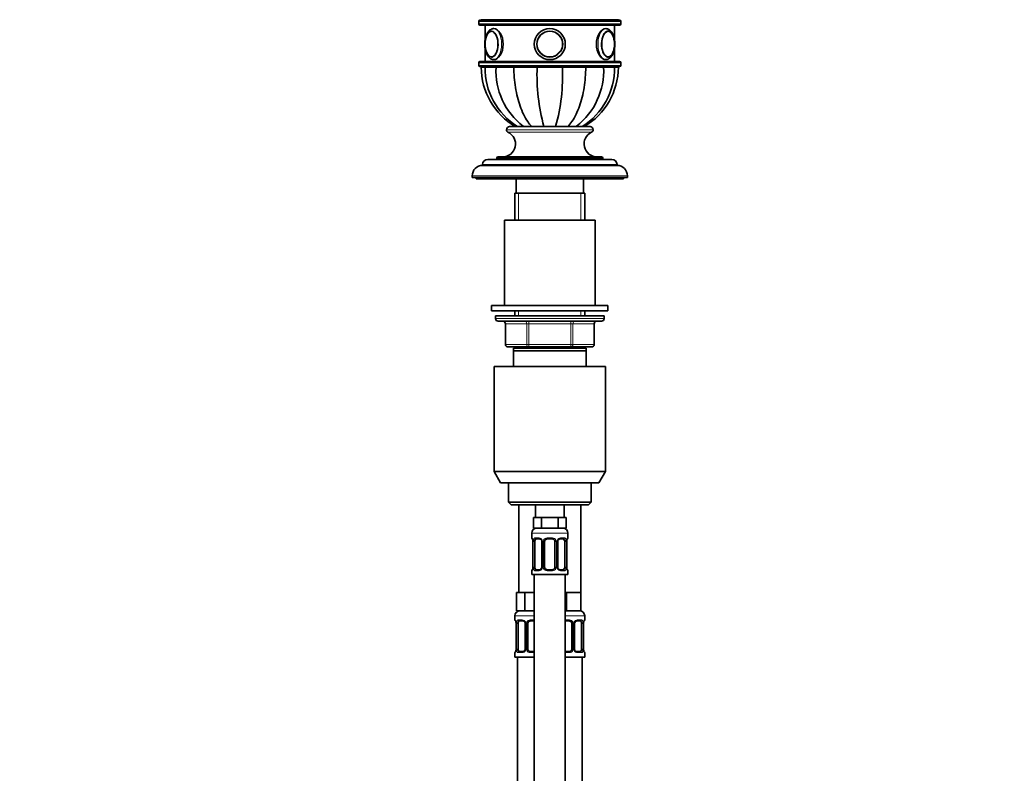
# Model space of a CAD drawing. Units: millimetres. Extents: x 0 to 1478, y 0 to 1758.
# Drawn here: x 0 to 381, y 1064 to 1355 of the extents above; entities that cross this region are included whole.
import ezdxf
from ezdxf import colors
from ezdxf.entities.mleader import LeaderData, LeaderLine
from ezdxf.math import Vec2, Vec3

# ---------------------------------------------------------------- set-up
doc = ezdxf.new("R2010")
doc.units = ezdxf.units.MM
doc.layers.add('DV7_Défaut', color=7, linetype='Continuous')
doc.layers.add('Défaut', color=7, linetype='Continuous')

# ---------------------------------------------------------------- blocks, each defined once
blk = doc.blocks.new('_DOT')
at = {"color": 0}
blk.add_line((0, 0), (-1, 0), dxfattribs=at)
at = {"color": 0, "const_width": 0.333}
blk.add_lwpolyline([(-0.1665, 0, 1), (0.1665, 0, 1)], format="xyb", close=True, dxfattribs=at)
blk = doc.blocks.new('SE6')
at = {"layer": 'DV7_Défaut', "color": 7, "linetype": 'Continuous', "lineweight": 18}
for p, q in [((232.47, 1354.54), (177.47, 1354.54)), ((232.47, 1353.54), (177.47, 1353.54)), ((232.47, 1338.54), (177.47, 1338.54)), ((232.47, 1337.54), (177.47, 1337.54)), ((200.59, 1336.84), (200.59, 1336.94)), ((209.36, 1336.84), (209.36, 1336.94)), ((221.72, 1312.64), (188.22, 1312.64)), ((221.72, 1312.59), (188.22, 1312.59)), ((221.14, 1311.68), (188.81, 1311.68)), ((230.97, 1299.14), (178.97, 1299.14)), ((225.47, 1301.64), (184.47, 1301.64)), ((234.97, 1294.84), (174.97, 1294.84)), ((192.92, 1277.64), (192.92, 1288.14)), ((217.03, 1277.64), (217.03, 1288.14)), ((192.92, 1240.64), (192.92, 1242.64)), ((217.03, 1240.64), (217.03, 1242.64)), ((225.97, 1239.64), (183.97, 1239.64)), ((187.94, 1237.64), (187.81, 1237.64)), ((196.03, 1237.64), (187.94, 1237.64)), ((187.94, 1237.64), (187.94, 1229.64)), ((196.03, 1237.64), (196.89, 1237.64)), ((196.03, 1229.64), (196.03, 1237.64)), ((196.89, 1238.64), (196.89, 1237.64)), ((196.89, 1237.64), (196.89, 1229.64)), ((213.06, 1237.64), (196.89, 1237.64)), ((213.06, 1238.64), (213.06, 1237.64)), ((213.06, 1237.64), (213.92, 1237.64)), ((213.06, 1229.64), (213.06, 1237.64)), ((213.92, 1237.64), (213.92, 1229.64)), ((222.01, 1237.64), (213.92, 1237.64)), ((222.01, 1237.64), (222.14, 1237.64)), ((222.01, 1229.64), (222.01, 1237.64)), ((187.94, 1229.64), (187.81, 1229.64)), ((187.94, 1229.64), (196.03, 1229.64)), ((192.92, 1228.14), (192.92, 1228.64)), ((196.03, 1229.64), (196.89, 1229.64)), ((196.89, 1229.64), (213.06, 1229.64)), ((196.89, 1229.64), (196.89, 1228.64)), ((213.06, 1229.64), (213.92, 1229.64)), ((213.06, 1228.64), (213.06, 1229.64)), ((213.92, 1229.64), (222.01, 1229.64)), ((217.03, 1228.14), (217.03, 1228.64)), ((222.14, 1229.64), (222.01, 1229.64)), ((197.97, 1156.64), (211.97, 1156.64)), ((197.97, 1154.8), (198.05, 1154.8)), ((199.33, 1154.8), (200.83, 1154.8)), ((203.91, 1154.8), (206.03, 1154.8)), ((209.12, 1154.8), (210.62, 1154.8)), ((211.97, 1154.8), (211.89, 1154.8)), ((198.45, 1153.4), (198.42, 1153.4)), ((198.45, 1153.4), (198.45, 1143.52)), ((198.56, 1143.52), (198.56, 1153.4)), ((199.18, 1153.4), (198.56, 1153.4)), ((201.92, 1153.4), (202.16, 1153.4)), ((202.16, 1153.4), (202.16, 1143.52)), ((202.43, 1143.52), (202.43, 1153.4)), ((202.97, 1153.4), (202.43, 1153.4)), ((206.97, 1153.4), (207.52, 1153.4)), ((207.52, 1153.4), (207.52, 1143.52)), ((207.79, 1143.52), (207.79, 1153.4)), ((208.03, 1153.4), (207.79, 1153.4)), ((210.77, 1153.4), (211.38, 1153.4)), ((211.38, 1153.4), (211.38, 1143.52)), ((211.5, 1143.52), (211.5, 1153.4)), ((211.5, 1153.4), (211.52, 1153.4)), ((198.42, 1143.52), (198.45, 1143.52)), ((198.56, 1143.52), (199.18, 1143.52)), ((202.16, 1143.52), (201.92, 1143.52)), ((202.43, 1143.52), (202.97, 1143.52)), ((207.52, 1143.52), (206.97, 1143.52)), ((207.79, 1143.52), (208.03, 1143.52)), ((211.38, 1143.52), (210.77, 1143.52)), ((211.52, 1143.52), (211.5, 1143.52)), ((197.97, 1142.12), (198.05, 1142.12)), ((200.83, 1142.12), (199.33, 1142.12)), ((206.03, 1142.12), (203.91, 1142.12)), ((210.62, 1142.12), (209.12, 1142.12)), ((211.89, 1142.12), (211.97, 1142.12)), ((198.97, 1124.64), (191.47, 1124.64)), ((191.55, 1123.12), (191.47, 1123.12)), ((192.83, 1123.12), (194.33, 1123.12)), ((197.41, 1123.12), (198.97, 1123.12)), ((218.47, 1124.64), (210.97, 1124.64)), ((210.97, 1123.12), (212.53, 1123.12)), ((215.62, 1123.12), (217.12, 1123.12)), ((218.39, 1123.12), (218.47, 1123.12)), ((191.95, 1121.72), (191.92, 1121.72)), ((191.95, 1121.72), (191.95, 1111.84)), ((192.06, 1111.84), (192.06, 1121.72)), ((192.68, 1121.72), (192.06, 1121.72)), ((195.42, 1121.72), (195.66, 1121.72)), ((195.66, 1121.72), (195.66, 1111.84)), ((195.93, 1111.84), (195.93, 1121.72)), ((196.47, 1121.72), (195.93, 1121.72)), ((213.47, 1121.72), (214.02, 1121.72)), ((214.02, 1121.72), (214.02, 1111.84)), ((214.29, 1111.84), (214.29, 1121.72)), ((214.53, 1121.72), (214.29, 1121.72)), ((217.27, 1121.72), (217.88, 1121.72)), ((217.88, 1121.72), (217.88, 1111.84)), ((218, 1111.84), (218, 1121.72)), ((218, 1121.72), (218.02, 1121.72)), ((191.92, 1111.84), (191.95, 1111.84)), ((192.06, 1111.84), (192.68, 1111.84)), ((195.66, 1111.84), (195.42, 1111.84)), ((195.93, 1111.84), (196.47, 1111.84)), ((214.02, 1111.84), (213.47, 1111.84)), ((214.29, 1111.84), (214.53, 1111.84)), ((217.88, 1111.84), (217.27, 1111.84)), ((218.02, 1111.84), (218, 1111.84)), ((191.55, 1110.44), (191.47, 1110.44)), ((194.33, 1110.44), (192.83, 1110.44)), ((198.97, 1110.44), (197.41, 1110.44)), ((212.53, 1110.44), (210.97, 1110.44)), ((217.12, 1110.44), (215.62, 1110.44)), ((218.39, 1110.44), (218.47, 1110.44))]:
    blk.add_line(p, q, dxfattribs=at)
at = {"layer": 'DV7_Défaut', "color": 7, "linetype": 'Continuous', "lineweight": 35}
for p, q in [((177.47, 1354.54), (177.47, 1353.54)), ((231.97, 1355.04), (177.97, 1355.04)), ((231.97, 1353.04), (177.97, 1353.04)), ((179.96, 1355.14), (178.47, 1355.14)), ((178.47, 1355.14), (178.47, 1355.04)), ((179.96, 1355.14), (184.19, 1355.14)), ((179.96, 1355.14), (179.96, 1355.04)), ((179.97, 1353.04), (179.97, 1347.53)), ((184.19, 1355.14), (191.08, 1355.14)), ((184.19, 1355.14), (184.19, 1355.04)), ((191.08, 1355.14), (200.1, 1355.14)), ((191.08, 1355.14), (191.08, 1355.04)), ((200.1, 1355.14), (209.85, 1355.14)), ((200.1, 1355.14), (200.1, 1355.04)), ((209.85, 1355.14), (218.86, 1355.14)), ((209.85, 1355.14), (209.85, 1355.04)), ((218.86, 1355.14), (225.76, 1355.14)), ((218.86, 1355.14), (218.86, 1355.04)), ((225.76, 1355.14), (229.99, 1355.14)), ((225.76, 1355.14), (225.76, 1355.04)), ((229.97, 1347.52), (229.97, 1353.04)), ((229.99, 1355.14), (231.47, 1355.14)), ((229.99, 1355.04), (229.99, 1355.14)), ((231.47, 1355.04), (231.47, 1355.14)), ((232.47, 1353.54), (232.47, 1354.54)), ((179.97, 1343.95), (179.97, 1339.04)), ((229.97, 1339.04), (229.97, 1343.96)), ((177.47, 1338.54), (177.47, 1337.54)), ((231.97, 1339.04), (177.97, 1339.04)), ((231.97, 1337.04), (177.97, 1337.04)), ((178.47, 1337.04), (178.47, 1336.94)), ((179.96, 1336.94), (178.47, 1336.94)), ((179.96, 1336.84), (178.47, 1336.84)), ((179.96, 1337.04), (179.96, 1336.94)), ((179.96, 1336.94), (184.19, 1336.94)), ((179.96, 1336.84), (184.19, 1336.84)), ((183.32, 1339.74), (183.37, 1339.74)), ((184.19, 1337.04), (184.19, 1336.94)), ((184.19, 1336.94), (191.08, 1336.94)), ((184.19, 1336.84), (191.08, 1336.84)), ((191.08, 1337.04), (191.08, 1336.94)), ((191.08, 1336.94), (200.1, 1336.94)), ((191.08, 1336.84), (200.1, 1336.84)), ((199.97, 1336.94), (199.97, 1336.84)), ((200.1, 1337.04), (200.1, 1336.94)), ((200.1, 1336.94), (209.85, 1336.94)), ((200.1, 1336.84), (209.85, 1336.84)), ((209.85, 1337.04), (209.85, 1336.94)), ((209.85, 1336.94), (218.86, 1336.94)), ((209.85, 1336.84), (218.86, 1336.84)), ((209.97, 1336.84), (209.97, 1336.94)), ((218.86, 1337.04), (218.86, 1336.94)), ((218.86, 1336.94), (225.76, 1336.94)), ((218.86, 1336.84), (225.76, 1336.84)), ((225.76, 1337.04), (225.76, 1336.94)), ((225.76, 1336.94), (229.99, 1336.94)), ((225.76, 1336.84), (229.99, 1336.84)), ((226.57, 1339.74), (226.62, 1339.74)), ((229.99, 1336.94), (229.99, 1337.04)), ((229.99, 1336.94), (231.47, 1336.94)), ((229.99, 1336.84), (231.47, 1336.84)), ((231.47, 1336.94), (231.47, 1337.04)), ((232.47, 1337.54), (232.47, 1338.54)), ((220.52, 1313.84), (189.42, 1313.84)), ((188.22, 1312.64), (188.22, 1312.59)), ((221.72, 1312.59), (221.72, 1312.64)), ((224.97, 1302.14), (184.97, 1302.14)), ((178.97, 1299.14), (178.97, 1298.84)), ((230.97, 1298.84), (178.97, 1298.84)), ((228.97, 1301.14), (180.97, 1301.14)), ((184.47, 1301.64), (184.47, 1301.14)), ((225.47, 1301.14), (225.47, 1301.64)), ((230.97, 1298.84), (230.97, 1299.14)), ((174.97, 1294.84), (174.97, 1294.14)), ((234.97, 1294.14), (234.97, 1294.84)), ((234.97, 1294.14), (174.97, 1294.14)), ((176.47, 1294.14), (176.47, 1293.64)), ((233.47, 1293.64), (176.47, 1293.64)), ((191.97, 1293.64), (191.97, 1288.14)), ((217.97, 1288.14), (217.97, 1293.64)), ((233.47, 1293.64), (233.47, 1294.14)), ((218.47, 1288.14), (191.47, 1288.14)), ((191.47, 1288.14), (191.47, 1277.64)), ((218.47, 1277.64), (218.47, 1288.14)), ((222.47, 1277.64), (187.47, 1277.64)), ((187.47, 1277.64), (187.47, 1244.64)), ((222.47, 1244.64), (222.47, 1277.64)), ((227.47, 1244.64), (182.47, 1244.64)), ((182.47, 1244.64), (182.47, 1242.64)), ((227.47, 1242.64), (182.47, 1242.64)), ((191.47, 1242.64), (191.47, 1240.64)), ((218.47, 1240.64), (218.47, 1242.64)), ((227.47, 1242.64), (227.47, 1244.64)), ((183.97, 1240.64), (225.97, 1240.64)), ((183.97, 1240.64), (183.97, 1239.64)), ((184.97, 1238.64), (224.97, 1238.64)), ((187.81, 1237.64), (187.81, 1229.64)), ((222.14, 1229.64), (222.14, 1237.64)), ((225.97, 1239.64), (225.97, 1240.64)), ((196.89, 1228.64), (188.81, 1228.64)), ((218.97, 1228.14), (190.97, 1228.14)), ((190.97, 1227.14), (190.97, 1228.14)), ((218.97, 1227.14), (190.97, 1227.14)), ((190.97, 1221.14), (190.97, 1227.14)), ((191.47, 1228.64), (191.47, 1228.14)), ((213.06, 1228.64), (196.89, 1228.64)), ((221.14, 1228.64), (213.06, 1228.64)), ((218.47, 1228.14), (218.47, 1228.64)), ((218.97, 1228.14), (218.97, 1227.14)), ((218.97, 1227.14), (218.97, 1221.14)), ((226.47, 1221.14), (183.47, 1221.14)), ((183.47, 1221.14), (183.47, 1180.47)), ((226.47, 1180.47), (226.47, 1221.14)), ((226.47, 1180.47), (183.47, 1180.47)), ((183.47, 1180.47), (185.97, 1176.14)), ((223.97, 1176.14), (226.47, 1180.47)), ((223.97, 1176.14), (185.97, 1176.14)), ((188.97, 1176.14), (188.97, 1168.64)), ((220.97, 1168.64), (220.97, 1176.14)), ((220.97, 1168.64), (188.97, 1168.64)), ((188.97, 1168.64), (189.97, 1167.64)), ((219.97, 1167.64), (189.97, 1167.64)), ((192.97, 1167.64), (192.97, 1133.64)), ((199.47, 1167.64), (199.47, 1162.64)), ((210.47, 1162.64), (210.47, 1167.64)), ((216.97, 1133.64), (216.97, 1167.64)), ((219.97, 1167.64), (220.97, 1168.64)), ((200.21, 1162.64), (198.62, 1162.64)), ((198.62, 1162.64), (198.62, 1158.64)), ((201.8, 1162.64), (200.21, 1162.64)), ((204.97, 1162.64), (201.8, 1162.64)), ((201.8, 1162.64), (201.8, 1158.64)), ((208.15, 1162.64), (204.97, 1162.64)), ((209.74, 1162.64), (208.15, 1162.64)), ((208.15, 1162.64), (208.15, 1158.64)), ((211.32, 1162.64), (209.74, 1162.64)), ((211.32, 1162.64), (211.32, 1158.64)), ((201.8, 1158.64), (198.62, 1158.64)), ((208.15, 1158.64), (201.8, 1158.64)), ((211.32, 1158.64), (208.15, 1158.64)), ((197.97, 1156.64), (197.97, 1154.8)), ((201.07, 1154.4), (199.65, 1154.4)), ((205.97, 1154.4), (203.97, 1154.4)), ((210.29, 1154.4), (208.88, 1154.4)), ((211.97, 1154.8), (211.97, 1156.64)), ((198.42, 1153.4), (198.42, 1143.52)), ((199.18, 1143.52), (199.18, 1153.4)), ((201.92, 1153.4), (201.92, 1143.52)), ((202.97, 1143.52), (202.97, 1153.4)), ((206.97, 1153.4), (206.97, 1143.52)), ((208.03, 1143.52), (208.03, 1153.4)), ((210.77, 1153.4), (210.77, 1143.52)), ((211.52, 1143.52), (211.52, 1153.4)), ((199.65, 1142.52), (201.07, 1142.52)), ((203.97, 1142.52), (205.97, 1142.52)), ((208.88, 1142.52), (210.29, 1142.52)), ((197.97, 1142.12), (197.97, 1140.64)), ((197.97, 1140.64), (211.97, 1140.64)), ((198.97, 1140.64), (198.97, 862.64)), ((210.97, 862.64), (210.97, 1140.64)), ((211.97, 1140.64), (211.97, 1142.12)), ((193.71, 1133.64), (192.12, 1133.64)), ((192.12, 1133.64), (192.12, 1126.64)), ((195.3, 1133.64), (193.71, 1133.64)), ((198.47, 1133.64), (195.3, 1133.64)), ((195.3, 1133.64), (195.3, 1126.64)), ((198.97, 1133.64), (198.47, 1133.64)), ((211.47, 1133.64), (210.97, 1133.64)), ((214.22, 1133.64), (211.47, 1133.64)), ((211.47, 1133.64), (211.47, 1126.64)), ((216.97, 1133.64), (214.22, 1133.64)), ((216.97, 1133.64), (216.97, 1126.64)), ((191.47, 1124.64), (191.47, 1123.12)), ((195.3, 1126.64), (192.12, 1126.64)), ((198.97, 1126.64), (195.3, 1126.64)), ((211.47, 1126.64), (210.97, 1126.64)), ((216.97, 1126.64), (211.47, 1126.64)), ((218.47, 1123.12), (218.47, 1124.64)), ((191.92, 1121.72), (191.92, 1111.84)), ((192.68, 1111.84), (192.68, 1121.72)), ((194.57, 1122.72), (193.15, 1122.72)), ((195.42, 1121.72), (195.42, 1111.84)), ((196.47, 1111.84), (196.47, 1121.72)), ((198.97, 1122.72), (197.47, 1122.72)), ((212.47, 1122.72), (210.97, 1122.72)), ((213.47, 1121.72), (213.47, 1111.84)), ((214.53, 1111.84), (214.53, 1121.72)), ((216.79, 1122.72), (215.38, 1122.72)), ((217.27, 1121.72), (217.27, 1111.84)), ((218.02, 1111.84), (218.02, 1121.72)), ((191.47, 1110.44), (191.47, 1108.64)), ((198.97, 1108.64), (191.47, 1108.64)), ((192.47, 1108.64), (192.47, 804.64)), ((193.15, 1110.84), (194.57, 1110.84)), ((197.47, 1110.84), (198.97, 1110.84)), ((210.97, 1110.84), (212.47, 1110.84)), ((218.47, 1108.64), (210.97, 1108.64)), ((215.38, 1110.84), (216.79, 1110.84)), ((217.47, 804.64), (217.47, 1108.64)), ((218.47, 1108.64), (218.47, 1110.44))]:
    blk.add_line(p, q, dxfattribs=at)
for radius in [6, 6, 5, 4.99]:
    blk.add_circle((204.97, 1345.74), radius, dxfattribs=at)
at = {"layer": 'DV7_Défaut', "color": 7, "linetype": 'Continuous', "lineweight": 18}
blk.add_circle((204.97, 1345.74), 4.84, dxfattribs=at)
at = {"layer": 'DV7_Défaut', "color": 7, "linetype": 'Continuous', "lineweight": 35}
for centre, radius, start, end in [((177.97, 1354.54), 0.5, 90, 180), ((177.97, 1353.54), 0.5, 180, 270), ((231.97, 1354.54), 0.5, 0, 90), ((231.97, 1353.54), 0.5, 270, 0), ((188.58, 1345.77), 8.64, 167.0542, 180.1711), ((188.76, 1345.73), 8.81, 179.9276, 192.5457), ((221.09, 1345.74), 8.91, 347.3557, 12.5513), ((177.97, 1338.54), 0.5, 90, 180), ((177.97, 1337.54), 0.5, 180, 270), ((205.07, 1336.84), 26.6, 180, 239.8441), ((206.51, 1336.44), 26.56, 179.1302, 238.108), ((211.32, 1335.45), 27.17, 177.061, 232.1382), ((273.45, 1333.56), 73.43, 177.4364, 195.5425), ((136.49, 1333.56), 73.43, 344.4575, 2.5636), ((198.63, 1335.45), 27.17, 307.8618, 2.939), ((203.43, 1336.44), 26.56, 301.8917, 0.8746), ((204.87, 1336.84), 26.6, 300.1559, 0), ((231.97, 1338.54), 0.5, 0, 90), ((231.97, 1337.54), 0.5, 270, 0), ((189.42, 1312.64), 1.2, 90, 180), ((220.52, 1312.64), 1.2, 0, 90), ((186.72, 1307.14), 5, 270, 65.3231), ((189.22, 1312.59), 1, 180, 245.3231), ((223.23, 1307.14), 5, 114.6769, 270), ((220.72, 1312.59), 1, 294.6769, 0), ((184.97, 1301.64), 0.5, 90, 180), ((224.97, 1301.64), 0.5, 0, 90), ((178.97, 1294.84), 4, 90, 180), ((180.97, 1299.14), 2, 90, 180), ((228.97, 1299.14), 2, 0, 90), ((230.97, 1294.84), 4, 0, 90), ((184.97, 1239.64), 1, 180, 270), ((186.81, 1237.64), 1, 0, 90), ((223.14, 1237.64), 1, 90, 180), ((224.97, 1239.64), 1, 270, 0), ((188.81, 1229.64), 1, 180, 270), ((221.14, 1229.64), 1, 270, 0), ((199.97, 1156.64), 2, 90, 180), ((209.97, 1156.64), 2, 0, 90), ((198.37, 1154.8), 0.4, 180, 250.8588), ((195.53, 1153.43), 2.89, 359.2708, 9.9245), ((200.99, 1153.42), 0.934, 358.6555, 26.2628), ((203.97, 1153.4), 1, 154.4167, 180), ((203.97, 1153.4), 1, 90, 154.4167), ((205.97, 1153.4), 1, 25.5833, 90), ((205.97, 1153.4), 1, 0, 25.5833), ((208.97, 1153.42), 0.94, 153.7966, 181.2073), ((208.96, 1153.5), 0.903, 95.2905, 158.2764), ((214.34, 1153.43), 2.82, 169.7608, 180.6792), ((211.57, 1154.8), 0.4, 289.6001, 0), ((198.37, 1142.12), 0.4, 109.6001, 180), ((195.61, 1143.49), 2.82, 349.761, 0.678), ((200.98, 1143.42), 0.903, 275.2878, 338.2606), ((200.98, 1143.5), 0.939, 333.7634, 1.2043), ((203.97, 1143.52), 1, 180, 205.5833), ((203.97, 1143.52), 1, 205.5833, 270), ((205.97, 1143.52), 1, 270, 334.4167), ((205.97, 1143.52), 1, 334.4167, 0), ((208.96, 1143.5), 0.933, 178.6611, 206.2864), ((214.42, 1143.49), 2.89, 179.2719, 189.9303), ((211.57, 1142.12), 0.4, 0, 70.8588), ((193.47, 1124.64), 2, 90, 180), ((191.87, 1123.12), 0.4, 180, 250.8588), ((216.47, 1124.64), 2, 0, 90), ((218.07, 1123.12), 0.4, 289.6001, 0), ((189.03, 1121.75), 2.89, 359.2708, 9.9245), ((194.49, 1121.74), 0.934, 358.6555, 26.2628), ((197.47, 1121.72), 1, 154.4167, 180), ((197.47, 1121.72), 1, 90, 154.4167), ((212.47, 1121.72), 1, 25.5833, 90), ((212.47, 1121.72), 1, 0, 25.5833), ((215.47, 1121.74), 0.94, 153.7966, 181.2073), ((215.46, 1121.82), 0.903, 95.2905, 158.2764), ((220.84, 1121.75), 2.82, 169.7608, 180.6792), ((189.11, 1111.81), 2.82, 349.761, 0.678), ((194.48, 1111.82), 0.939, 333.7634, 1.2043), ((197.47, 1111.84), 1, 180, 205.5833), ((212.47, 1111.84), 1, 334.4167, 0), ((215.46, 1111.82), 0.933, 178.6611, 206.2864), ((220.92, 1111.8), 2.89, 179.2719, 189.9303), ((191.87, 1110.44), 0.4, 109.6272, 180), ((194.48, 1111.74), 0.903, 275.2878, 338.2606), ((197.47, 1111.84), 1, 205.5833, 270), ((212.47, 1111.84), 1, 270, 334.4167), ((218.07, 1110.44), 0.4, 0, 70.8542)]:
    blk.add_arc(centre, radius, start, end, dxfattribs=at)
at = {"layer": 'DV7_Défaut', "color": 7, "linetype": 'Continuous', "lineweight": 18}
for centre, radius, start, end in [((195.1, 1153.4), 3.35, 359.8705, 10.2708), ((201.34, 1153.42), 2.78, 167.8078, 180.3687), ((200.77, 1153.41), 1.39, 25.1473, 87.3249), ((200.78, 1153.4), 1.38, 359.8791, 25.9211), ((203.77, 1153.4), 1.34, 153.3511, 180.1815), ((203.89, 1153.3), 1.49, 89.2905, 152.1251), ((206.05, 1153.3), 1.49, 27.8747, 90.7097), ((206.18, 1153.4), 1.34, 359.817, 26.6505), ((209.16, 1153.4), 1.38, 154.0799, 180.1199), ((209.18, 1153.41), 1.39, 92.6748, 154.853), ((208.61, 1153.42), 2.78, 359.628, 12.1955), ((214.85, 1153.4), 3.35, 169.7304, 180.1284), ((195.1, 1143.51), 3.35, 349.7304, 0.1284), ((201.34, 1143.5), 2.78, 179.628, 192.1955), ((200.77, 1143.51), 1.39, 272.6748, 334.853), ((200.78, 1143.52), 1.38, 334.0799, 0.1199), ((203.77, 1143.52), 1.34, 179.817, 206.6505), ((203.89, 1143.62), 1.49, 207.8747, 270.7097), ((206.05, 1143.62), 1.49, 269.2905, 332.1251), ((206.18, 1143.52), 1.34, 333.3511, 0.1815), ((209.16, 1143.52), 1.38, 179.8791, 205.9211), ((209.18, 1143.51), 1.39, 205.1473, 267.3249), ((208.61, 1143.5), 2.78, 347.8078, 0.3687), ((214.84, 1143.51), 3.35, 179.8705, 190.2708), ((194.27, 1121.73), 1.39, 25.1473, 87.3249), ((197.39, 1121.62), 1.49, 89.2905, 152.1251), ((212.55, 1121.62), 1.49, 27.8747, 90.7097), ((215.68, 1121.73), 1.39, 92.6748, 154.853), ((188.6, 1121.72), 3.35, 359.8705, 10.2708), ((194.84, 1121.73), 2.78, 167.8078, 180.3687), ((194.28, 1121.72), 1.38, 359.8791, 25.9211), ((197.27, 1121.72), 1.34, 153.3511, 180.1815), ((212.68, 1121.72), 1.34, 359.817, 26.6505), ((215.66, 1121.72), 1.38, 154.0799, 180.1199), ((215.11, 1121.73), 2.78, 359.628, 12.1955), ((221.35, 1121.72), 3.35, 169.7304, 180.1284), ((188.6, 1111.83), 3.35, 349.7304, 0.1284), ((194.84, 1111.82), 2.78, 179.628, 192.1955), ((194.28, 1111.84), 1.38, 334.0799, 0.1199), ((197.27, 1111.84), 1.34, 179.817, 206.6505), ((212.68, 1111.84), 1.34, 333.3511, 0.1815), ((215.66, 1111.84), 1.38, 179.8791, 205.9211), ((215.11, 1111.82), 2.78, 347.8078, 0.3687), ((221.34, 1111.83), 3.35, 179.8705, 190.2708), ((194.27, 1111.83), 1.39, 272.6748, 334.853), ((197.39, 1111.94), 1.49, 207.8747, 270.7097), ((212.55, 1111.94), 1.49, 269.2905, 332.1251), ((215.68, 1111.83), 1.39, 205.1473, 267.3249)]:
    blk.add_arc(centre, radius, start, end, dxfattribs=at)
for centre, major_axis, ratio, start_param, end_param in [((183.32, 1345.74), (0, 6), 0.5, 3.142516, 6.283144), ((226.62, 1345.74), (0, 6), 0.5, 0, 3.142516), ((226.62, 1345.74), (0, 6), 0.5, 6.283144, 6.283185), ((182.37, 1345.74), (0, 4.84), 0.5, 2.334578, 6.283185), ((182.37, 1345.74), (0, 4.84), 0.5, 0, 0.758309), ((227.57, 1345.74), (0, -4.84), 0.5, 2.354648, 6.283185), ((227.57, 1345.74), (0, -4.84), 0.5, 0, 0.725852), ((187.08, 1237.64), (0, -1), 0.866025, 1.570796, 3.141593), ((195.16, 1237.64), (0, -1), 0.866025, 1.570796, 3.141593), ((214.79, 1237.64), (0, 1), 0.866025, 0, 1.570796), ((222.87, 1237.64), (0, 1), 0.866025, 0, 1.570796), ((188.81, 1229.64), (0, 1), 0.866025, 1.570796, 3.141593), ((196.89, 1229.64), (0, 1), 0.866025, 1.570796, 3.141593), ((213.06, 1229.64), (0, -1), 0.866025, 0, 1.570796), ((221.14, 1229.64), (0, -1), 0.866025, 0, 1.570796), ((198.45, 1154.8), (0, -0.4), 0.988455, 4.712389, 5.586251), ((198.77, 1154), (0.394, 0.069), 0.426558, 2.752818, 3.14256), ((198.99, 1154), (0.391, -0.084), 0.411702, 3.62283, 5.508006), ((199.65, 1154.8), (0, -0.4), 0.806081, 4.712389, 6.283185), ((201.07, 1154.8), (0, -0.4), 0.591806, 4.712389, 6.283185), ((202.19, 1154), (0.363, 0.168), 0.191543, 1.963754, 3.14686), ((202.71, 1154), (0.361, -0.173), 0.155676, 4.398009, 6.283185), ((203.97, 1154.8), (0, -0.4), 0.151515, 4.712389, 6.283185), ((205.97, 1154.8), (0, -0.4), 0.151515, 0, 1.570796), ((207.24, 1154), (-0.361, -0.173), 0.155676, 0, 1.885177), ((207.76, 1154), (-0.363, 0.168), 0.191543, 3.136242, 4.319431), ((208.88, 1154.8), (0, -0.4), 0.591806, 0, 1.570796), ((210.29, 1154.8), (0, -0.4), 0.806081, 0, 1.570796), ((210.96, 1154), (-0.391, -0.084), 0.411702, 0.775179, 2.660356), ((211.17, 1154), (-0.394, 0.069), 0.426558, 3.131755, 3.530367), ((211.5, 1154.8), (0, -0.4), 0.988455, 0.692685, 1.570796), ((198.45, 1142.12), (0, -0.4), 0.988455, 3.834419, 4.712389), ((198.77, 1142.92), (0.394, -0.069), 0.426558, 3.130314, 3.530367), ((198.99, 1142.92), (-0.391, -0.084), 0.411702, 3.916772, 5.801948), ((199.65, 1142.12), (0, -0.4), 0.806081, 3.141593, 4.712389), ((201.07, 1142.12), (0, -0.4), 0.591806, 3.141593, 4.712389), ((202.19, 1142.92), (0.363, -0.168), 0.191543, 3.13256, 4.319431), ((202.71, 1142.92), (-0.361, -0.173), 0.155676, 3.141593, 5.026769), ((203.97, 1142.12), (0, -0.4), 0.151515, 3.141593, 4.712389), ((205.97, 1142.12), (0, -0.4), 0.151515, 1.570796, 3.141593), ((207.24, 1142.92), (0.361, -0.173), 0.155676, 1.256416, 3.141593), ((207.76, 1142.92), (-0.363, -0.168), 0.191543, 1.963754, 3.150462), ((208.88, 1142.12), (0, -0.4), 0.591806, 1.570796, 3.141593), ((210.29, 1142.12), (0, -0.4), 0.806081, 1.570796, 3.141593), ((210.96, 1142.92), (0.391, -0.084), 0.411702, 0.481237, 2.366414), ((211.17, 1142.92), (-0.394, -0.069), 0.426558, 2.752818, 3.143402), ((211.5, 1142.12), (0, -0.4), 0.988455, 1.570796, 2.451724), ((191.95, 1123.12), (0, -0.4), 0.988455, 4.712389, 5.586251), ((193.15, 1123.12), (0, -0.4), 0.806081, 4.712389, 6.283185), ((194.57, 1123.12), (0, -0.4), 0.591806, 4.712389, 6.283185), ((197.47, 1123.12), (0, -0.4), 0.151515, 4.712389, 6.283185), ((212.47, 1123.12), (0, -0.4), 0.151515, 0, 1.570796), ((215.38, 1123.12), (0, -0.4), 0.591806, 0, 1.570796), ((216.79, 1123.12), (0, -0.4), 0.806081, 0, 1.570796), ((218, 1123.12), (0, -0.4), 0.988455, 0.692685, 1.570796), ((192.27, 1122.32), (0.394, 0.069), 0.426558, 2.752818, 3.14256), ((192.49, 1122.32), (0.391, -0.084), 0.411702, 3.62283, 5.508006), ((195.69, 1122.32), (0.363, 0.168), 0.191543, 1.963754, 3.14686), ((196.21, 1122.32), (0.361, -0.173), 0.155676, 4.398009, 6.283185), ((213.74, 1122.32), (-0.361, -0.173), 0.155676, 0, 1.885177), ((214.26, 1122.32), (-0.363, 0.168), 0.191543, 3.136242, 4.319431), ((217.46, 1122.32), (-0.391, -0.084), 0.411702, 0.775179, 2.660356), ((217.67, 1122.32), (-0.394, 0.069), 0.426558, 3.131755, 3.530367), ((191.95, 1110.44), (0, -0.4), 0.988455, 3.826537, 4.712389), ((192.27, 1111.24), (0.394, -0.069), 0.426558, 3.130314, 3.530367), ((192.49, 1111.24), (-0.391, -0.084), 0.411702, 3.916772, 5.801948), ((193.15, 1110.44), (0, -0.4), 0.806081, 3.141593, 4.712389), ((194.57, 1110.44), (0, -0.4), 0.591806, 3.141593, 4.712389), ((195.69, 1111.24), (0.363, -0.168), 0.191543, 3.13256, 4.319431), ((196.21, 1111.24), (-0.361, -0.173), 0.155676, 3.141593, 5.026769), ((197.47, 1110.44), (0, -0.4), 0.151515, 3.141593, 4.712389), ((212.47, 1110.44), (0, -0.4), 0.151515, 1.570796, 3.141593), ((213.74, 1111.24), (0.361, -0.173), 0.155676, 1.256416, 3.141593), ((214.26, 1111.24), (-0.363, -0.168), 0.191543, 1.963754, 3.150462), ((215.38, 1110.44), (0, -0.4), 0.591806, 1.570796, 3.141593), ((216.79, 1110.44), (0, -0.4), 0.806081, 1.570796, 3.141593), ((217.46, 1111.24), (0.391, -0.084), 0.411702, 0.481237, 2.366414), ((217.67, 1111.24), (-0.394, -0.069), 0.426558, 2.752818, 3.143402), ((218, 1110.44), (0, -0.4), 0.988455, 1.570796, 2.451724)]:
    blk.add_ellipse(centre, major_axis=major_axis, ratio=ratio, start_param=start_param, end_param=end_param, dxfattribs=at)
at = {"layer": 'DV7_Défaut', "color": 7, "linetype": 'Continuous', "lineweight": 35}
for centre, major_axis, ratio, start_param, end_param in [((182.46, 1345.74), (0, 5), 0.5, 0, 1.196487), ((182.46, 1345.74), (0, 5), 0.5, 1.957751, 6.283185), ((182.37, 1345.74), (0, 4.84), 0.5, 0.758309, 1.153156), ((227.49, 1345.74), (0, -5), 0.5, 1.945053, 6.283185), ((227.57, 1345.74), (0, -4.84), 0.5, 1.982734, 2.354648), ((227.49, 1345.74), (0, -5), 0.5, 0, 1.204931), ((182.37, 1345.74), (0, 4.84), 0.5, 1.981274, 2.334578), ((227.57, 1345.74), (0, -4.84), 0.5, 0.725852, 1.154668), ((199.88, 1153.4), (0, -1), 0.707107, 4.265876, 4.712389), ((199.88, 1153.4), (0, -1), 0.707107, 3.141593, 4.265876), ((210.07, 1153.4), (0, 1), 0.707107, 5.158902, 6.283185), ((210.07, 1153.4), (0, 1), 0.707107, 4.712389, 5.158902), ((199.88, 1143.52), (0, -1), 0.707107, 4.712389, 5.158902), ((199.88, 1143.52), (0, -1), 0.707107, 5.158902, 6.283185), ((210.07, 1143.52), (0, 1), 0.707107, 3.141593, 4.265876), ((210.07, 1143.52), (0, 1), 0.707107, 4.265876, 4.712389), ((193.38, 1121.72), (0, 1), 0.707107, 1.124283, 1.570796), ((193.38, 1121.72), (0, -1), 0.707107, 3.141593, 4.265876), ((216.57, 1121.72), (0, 1), 0.707107, 5.158902, 6.283185), ((216.57, 1121.72), (0, 1), 0.707107, 4.712389, 5.158902), ((193.38, 1111.84), (0, -1), 0.707107, 4.712389, 5.158902), ((216.57, 1111.84), (0, 1), 0.707107, 4.265876, 4.712389), ((193.38, 1111.84), (0, -1), 0.707107, 5.158902, 6.283185), ((216.57, 1111.84), (0, 1), 0.707107, 3.141593, 4.265876)]:
    blk.add_ellipse(centre, major_axis=major_axis, ratio=ratio, start_param=start_param, end_param=end_param, dxfattribs=at)
for points, knots in [([(183.32, 1351.74), (183.21, 1351.74), (183.02, 1351.73), (182.71, 1351.66), (182.41, 1351.56), (182.13, 1351.42), (181.85, 1351.23), (181.58, 1351.01), (181.33, 1350.75), (181.09, 1350.44), (180.86, 1350.1), (180.66, 1349.73), (180.47, 1349.32), (180.31, 1348.89), (180.17, 1348.44), (180.06, 1347.98), (179.96, 1347.5), (179.89, 1347), (179.85, 1346.51), (179.83, 1346.07), (179.82, 1345.84), (179.82, 1345.74)], [0, 0, 0, 0, 0.046905, 0.094731, 0.142828, 0.191771, 0.242064, 0.294068, 0.347915, 0.403431, 0.460176, 0.517592, 0.575157, 0.63254, 0.689638, 0.746433, 0.802956, 0.859257, 0.915395, 0.971429, 1, 1, 1, 1]), ([(183.32, 1339.74), (184.11, 1339.74), (185.04, 1340.39), (186.48, 1342.6), (186.96, 1344.15), (186.96, 1347.32), (186.48, 1348.88), (185.05, 1351.08), (184.12, 1351.74), (183.32, 1351.74)], [0, 0, 0, 0, 0.249872, 0.249872, 0.499915, 0.499915, 0.749957, 0.749957, 1, 1, 1, 1]), ([(226.62, 1351.74), (225.83, 1351.74), (224.9, 1351.08), (223.47, 1348.88), (222.99, 1347.32), (222.99, 1344.17), (223.47, 1342.61), (224.91, 1340.39), (225.84, 1339.74), (226.62, 1339.74), (226.62, 1339.74), (226.63, 1339.74)], [0, 0, 0, 0, 0.249957, 0.249957, 0.499915, 0.499915, 0.749872, 0.749872, 0.99983, 0.99983, 1, 1, 1, 1]), ([(226.63, 1339.75), (226.68, 1339.74), (226.83, 1339.74), (227.09, 1339.78), (227.39, 1339.87), (227.68, 1339.99), (227.97, 1340.16), (228.24, 1340.36), (228.5, 1340.6), (228.75, 1340.89), (228.98, 1341.21), (229.19, 1341.57), (229.39, 1341.96), (229.56, 1342.38), (229.71, 1342.82), (229.84, 1343.28), (229.94, 1343.75), (230.02, 1344.24), (230.08, 1344.74), (230.12, 1345.24), (230.13, 1345.75), (230.12, 1346.25), (230.08, 1346.75), (230.02, 1347.25), (229.94, 1347.74), (229.84, 1348.21), (229.71, 1348.67), (229.56, 1349.11), (229.39, 1349.52), (229.19, 1349.92), (228.97, 1350.29), (228.73, 1350.62), (228.46, 1350.92), (228.18, 1351.17), (227.89, 1351.37), (227.59, 1351.54), (227.27, 1351.65), (226.96, 1351.72), (226.73, 1351.75), (226.63, 1351.74), (226.62, 1351.74)], [0, 0, 0, 0, 0.011634, 0.035597, 0.059551, 0.083793, 0.108596, 0.13418, 0.160671, 0.188059, 0.21618, 0.24477, 0.273562, 0.302317, 0.330947, 0.359426, 0.387759, 0.415968, 0.444082, 0.472129, 0.50014, 0.528144, 0.556166, 0.584232, 0.612372, 0.640621, 0.669011, 0.697578, 0.726351, 0.755346, 0.784551, 0.813883, 0.843086, 0.871838, 0.896974, 0.923954, 0.949939, 0.975013, 0.999423, 1, 1, 1, 1]), ([(182.62, 1350.73), (182.57, 1350.73), (182.46, 1350.73), (182.24, 1350.69), (181.99, 1350.61), (181.75, 1350.49), (181.52, 1350.32), (181.3, 1350.11), (181.09, 1349.87), (180.89, 1349.59), (180.78, 1349.4), (180.72, 1349.28)], [0, 0, 0, 0, 0.056686, 0.170156, 0.283873, 0.399186, 0.516944, 0.637281, 0.759697, 0.883399, 1, 1, 1, 1]), ([(229.28, 1349.18), (229.22, 1349.29), (229.12, 1349.49), (228.93, 1349.78), (228.72, 1350.04), (228.49, 1350.27), (228.25, 1350.45), (228, 1350.59), (227.74, 1350.68), (227.52, 1350.73), (227.4, 1350.73), (227.35, 1350.73)], [0, 0, 0, 0, 0.10883, 0.230576, 0.352573, 0.474336, 0.595151, 0.71409, 0.830374, 0.943862, 1, 1, 1, 1]), ([(179.82, 1345.74), (179.82, 1345.64), (179.83, 1345.4), (179.85, 1344.96), (179.89, 1344.47), (179.96, 1343.98), (180.06, 1343.5), (180.17, 1343.03), (180.31, 1342.58), (180.47, 1342.15), (180.66, 1341.75), (180.87, 1341.37), (181.1, 1341.02), (181.36, 1340.7), (181.63, 1340.42), (181.92, 1340.2), (182.22, 1340.01), (182.52, 1339.88), (182.84, 1339.79), (183.12, 1339.74), (183.27, 1339.74), (183.33, 1339.75)], [0, 0, 0, 0, 0.029789, 0.085747, 0.141775, 0.197923, 0.254255, 0.310838, 0.36774, 0.425028, 0.48275, 0.540914, 0.599437, 0.65798, 0.715952, 0.772647, 0.821874, 0.874672, 0.925593, 0.974935, 1, 1, 1, 1]), ([(180.63, 1342.37), (180.67, 1342.3), (180.75, 1342.13), (180.91, 1341.86), (181.12, 1341.57), (181.33, 1341.33), (181.57, 1341.12), (181.81, 1340.96), (182.07, 1340.84), (182.32, 1340.77), (182.51, 1340.74), (182.6, 1340.75), (182.61, 1340.75)], [0, 0, 0, 0, 0.067025, 0.18489, 0.303083, 0.421345, 0.539095, 0.65552, 0.769729, 0.8812, 0.990179, 1, 1, 1, 1]), ([(227.34, 1340.75), (227.42, 1340.75), (227.58, 1340.76), (227.82, 1340.82), (228.07, 1340.92), (228.3, 1341.07), (228.53, 1341.25), (228.75, 1341.47), (228.95, 1341.74), (229.09, 1341.95), (229.15, 1342.06), (229.16, 1342.07)], [0, 0, 0, 0, 0.109343, 0.229354, 0.350319, 0.473475, 0.599381, 0.727836, 0.858116, 0.989377, 1, 1, 1, 1]), ([(191.08, 1336.84), (191.08, 1334.16), (191.29, 1331.55), (191.89, 1327.72), (192.15, 1326.45), (192.76, 1324.04), (193.1, 1322.88), (194.29, 1319.55), (195.29, 1317.52), (196.91, 1315.11), (197.44, 1314.44), (197.99, 1313.83)], [0, 0, 0, 0, 0.291136, 0.291136, 0.436704, 0.436704, 0.582272, 0.582272, 0.873408, 0.873408, 1, 1, 1, 1]), ([(218.86, 1336.84), (218.86, 1334.16), (218.66, 1331.55), (218.05, 1327.72), (217.8, 1326.45), (217.19, 1324.04), (216.84, 1322.88), (215.65, 1319.55), (214.66, 1317.52), (213.03, 1315.11), (212.51, 1314.44), (211.96, 1313.83)], [0, 0, 0, 0, 0.291136, 0.291136, 0.436704, 0.436704, 0.582272, 0.582272, 0.873408, 0.873408, 1, 1, 1, 1]), ([(198.2, 1154.5), (198.2, 1154.5), (198.2, 1154.5), (198.22, 1154.46), (198.26, 1154.39), (198.3, 1154.28), (198.34, 1154.14), (198.37, 1154.01), (198.38, 1153.94), (198.38, 1153.93)], [0, 0, 0, 0, 0.083372, 0.222006, 0.384603, 0.572419, 0.774654, 0.980737, 1, 1, 1, 1]), ([(201.07, 1154.39), (201.11, 1154.39), (201.18, 1154.39), (201.32, 1154.35), (201.48, 1154.26), (201.62, 1154.14), (201.74, 1154), (201.8, 1153.89), (201.83, 1153.83)], [0, 0, 0, 0, 0.127174, 0.311733, 0.494984, 0.671044, 0.84816, 1, 1, 1, 1]), ([(211.57, 1153.93), (211.58, 1153.98), (211.6, 1154.08), (211.64, 1154.23), (211.68, 1154.36), (211.72, 1154.45), (211.74, 1154.49), (211.75, 1154.5), (211.75, 1154.5)], [0, 0, 0, 0, 0.142583, 0.349506, 0.558771, 0.740774, 0.896413, 1, 1, 1, 1]), ([(198.38, 1142.99), (198.37, 1142.94), (198.35, 1142.84), (198.31, 1142.68), (198.27, 1142.55), (198.23, 1142.47), (198.21, 1142.42), (198.2, 1142.42), (198.2, 1142.42)], [0, 0, 0, 0, 0.142456, 0.349409, 0.558706, 0.740735, 0.896398, 1, 1, 1, 1]), ([(208.88, 1142.53), (208.84, 1142.53), (208.77, 1142.53), (208.63, 1142.57), (208.47, 1142.66), (208.33, 1142.78), (208.21, 1142.92), (208.15, 1143.03), (208.12, 1143.09)], [0, 0, 0, 0, 0.127222, 0.311852, 0.495172, 0.6713, 0.848483, 1, 1, 1, 1]), ([(211.75, 1142.42), (211.75, 1142.42), (211.74, 1142.42), (211.72, 1142.45), (211.69, 1142.52), (211.65, 1142.63), (211.61, 1142.78), (211.58, 1142.91), (211.57, 1142.98), (211.57, 1142.99)], [0, 0, 0, 0, 0.083359, 0.221971, 0.384543, 0.57233, 0.774534, 0.980584, 1, 1, 1, 1]), ([(191.7, 1122.82), (191.7, 1122.82), (191.7, 1122.82), (191.72, 1122.78), (191.76, 1122.71), (191.8, 1122.6), (191.84, 1122.46), (191.87, 1122.33), (191.88, 1122.26), (191.88, 1122.25)], [0, 0, 0, 0, 0.083372, 0.222006, 0.384603, 0.572419, 0.774654, 0.980737, 1, 1, 1, 1]), ([(194.57, 1122.71), (194.61, 1122.71), (194.68, 1122.71), (194.82, 1122.67), (194.98, 1122.58), (195.12, 1122.46), (195.24, 1122.32), (195.3, 1122.21), (195.33, 1122.15)], [0, 0, 0, 0, 0.127174, 0.311733, 0.494984, 0.671044, 0.84816, 1, 1, 1, 1]), ([(218.07, 1122.25), (218.08, 1122.3), (218.1, 1122.4), (218.14, 1122.55), (218.18, 1122.68), (218.22, 1122.77), (218.24, 1122.81), (218.25, 1122.82), (218.25, 1122.82)], [0, 0, 0, 0, 0.1425835, 0.3495057, 0.558771, 0.7407737, 0.8964131, 1, 1, 1, 1]), ([(191.88, 1111.31), (191.87, 1111.26), (191.85, 1111.16), (191.81, 1111), (191.77, 1110.87), (191.73, 1110.79), (191.71, 1110.74), (191.7, 1110.74), (191.7, 1110.74)], [0, 0, 0, 0, 0.142456, 0.349409, 0.558706, 0.740735, 0.896398, 1, 1, 1, 1]), ([(215.38, 1110.84), (215.34, 1110.84), (215.27, 1110.85), (215.13, 1110.89), (214.97, 1110.98), (214.83, 1111.1), (214.71, 1111.24), (214.65, 1111.35), (214.62, 1111.41)], [0, 0, 0, 0, 0.127222, 0.311852, 0.495172, 0.6713, 0.848483, 1, 1, 1, 1]), ([(218.25, 1110.74), (218.25, 1110.74), (218.24, 1110.74), (218.22, 1110.77), (218.19, 1110.84), (218.15, 1110.95), (218.11, 1111.1), (218.08, 1111.23), (218.07, 1111.3), (218.07, 1111.31)], [0, 0, 0, 0, 0.083359, 0.221971, 0.384543, 0.57233, 0.774534, 0.980584, 1, 1, 1, 1])]:
    blk.add_open_spline(points, degree=3, knots=knots, dxfattribs=at)
blk.add_open_spline([(179.83, 1346.12), (179.83, 1345.99), (179.82, 1345.86), (179.82, 1345.74)], degree=3, dxfattribs=at)
at = {"layer": 'DV7_Défaut', "color": 7, "linetype": 'Continuous', "lineweight": 18}
for points, knots in [([(198.05, 1154.8), (198.08, 1154.8), (198.1, 1154.78), (198.16, 1154.71), (198.19, 1154.66), (198.25, 1154.52), (198.29, 1154.43), (198.35, 1154.24), (198.38, 1154.13), (198.4, 1154)], [0, 0, 0, 0, 0.25, 0.25, 0.5, 0.5, 0.75, 0.75, 1, 1, 1, 1]), ([(198.63, 1154), (198.66, 1154.13), (198.69, 1154.24), (198.78, 1154.43), (198.83, 1154.52), (198.96, 1154.65), (199.02, 1154.71), (199.17, 1154.78), (199.25, 1154.8), (199.33, 1154.8)], [0, 0, 0, 0, 0.25, 0.25, 0.5, 0.5, 0.75, 0.75, 1, 1, 1, 1]), ([(199.65, 1154.4), (199.6, 1154.4), (199.55, 1154.38), (199.46, 1154.33), (199.42, 1154.29), (199.32, 1154.14), (199.27, 1154), (199.25, 1153.83)], [0, 0, 0, 0, 0.25, 0.25, 0.5, 0.5, 1, 1, 1, 1]), ([(210.7, 1153.83), (210.69, 1153.92), (210.67, 1153.99), (210.62, 1154.13), (210.59, 1154.19), (210.49, 1154.34), (210.4, 1154.4), (210.29, 1154.4)], [0, 0, 0, 0, 0.25, 0.25, 0.5, 0.5, 1, 1, 1, 1]), ([(210.62, 1154.8), (210.7, 1154.8), (210.78, 1154.78), (210.92, 1154.71), (210.99, 1154.66), (211.11, 1154.52), (211.17, 1154.43), (211.26, 1154.24), (211.29, 1154.13), (211.32, 1154)], [0, 0, 0, 0, 0.25, 0.25, 0.5, 0.5, 0.75, 0.75, 1, 1, 1, 1]), ([(211.55, 1154), (211.57, 1154.13), (211.6, 1154.24), (211.66, 1154.43), (211.69, 1154.52), (211.76, 1154.65), (211.79, 1154.71), (211.85, 1154.78), (211.87, 1154.8), (211.89, 1154.8)], [0, 0, 0, 0, 0.25, 0.25, 0.5, 0.5, 0.75, 0.75, 1, 1, 1, 1]), ([(198.4, 1142.92), (198.38, 1142.79), (198.35, 1142.68), (198.29, 1142.49), (198.25, 1142.4), (198.19, 1142.26), (198.16, 1142.21), (198.1, 1142.14), (198.08, 1142.12), (198.05, 1142.12)], [0, 0, 0, 0, 0.25, 0.25, 0.5, 0.5, 0.75, 0.75, 1, 1, 1, 1]), ([(199.33, 1142.12), (199.25, 1142.12), (199.17, 1142.14), (199.02, 1142.21), (198.96, 1142.26), (198.84, 1142.4), (198.78, 1142.49), (198.69, 1142.68), (198.66, 1142.79), (198.63, 1142.92)], [0, 0, 0, 0, 0.25, 0.25, 0.5, 0.5, 0.75, 0.75, 1, 1, 1, 1]), ([(199.25, 1143.09), (199.26, 1143), (199.28, 1142.93), (199.33, 1142.79), (199.35, 1142.73), (199.46, 1142.58), (199.55, 1142.52), (199.65, 1142.52)], [0, 0, 0, 0, 0.25, 0.25, 0.5, 0.5, 1, 1, 1, 1]), ([(210.29, 1142.52), (210.35, 1142.52), (210.4, 1142.54), (210.49, 1142.59), (210.52, 1142.63), (210.63, 1142.77), (210.67, 1142.92), (210.7, 1143.09)], [0, 0, 0, 0, 0.25, 0.25, 0.5, 0.5, 1, 1, 1, 1]), ([(211.32, 1142.92), (211.29, 1142.79), (211.26, 1142.68), (211.17, 1142.49), (211.11, 1142.4), (210.99, 1142.26), (210.92, 1142.21), (210.78, 1142.14), (210.7, 1142.12), (210.62, 1142.12)], [0, 0, 0, 0, 0.25, 0.25, 0.5, 0.5, 0.75, 0.75, 1, 1, 1, 1]), ([(211.89, 1142.12), (211.87, 1142.12), (211.85, 1142.14), (211.79, 1142.21), (211.76, 1142.26), (211.7, 1142.4), (211.66, 1142.49), (211.6, 1142.68), (211.57, 1142.79), (211.55, 1142.92)], [0, 0, 0, 0, 0.25, 0.25, 0.5, 0.5, 0.75, 0.75, 1, 1, 1, 1]), ([(191.55, 1123.12), (191.58, 1123.12), (191.6, 1123.1), (191.66, 1123.03), (191.69, 1122.97), (191.75, 1122.84), (191.79, 1122.75), (191.85, 1122.56), (191.88, 1122.45), (191.9, 1122.32)], [0, 0, 0, 0, 0.25, 0.25, 0.5, 0.5, 0.75, 0.75, 1, 1, 1, 1]), ([(192.13, 1122.32), (192.16, 1122.45), (192.19, 1122.56), (192.28, 1122.75), (192.33, 1122.84), (192.46, 1122.97), (192.52, 1123.03), (192.67, 1123.1), (192.75, 1123.12), (192.83, 1123.12)], [0, 0, 0, 0, 0.25, 0.25, 0.5, 0.5, 0.75, 0.75, 1, 1, 1, 1]), ([(217.12, 1123.12), (217.2, 1123.12), (217.28, 1123.1), (217.42, 1123.03), (217.49, 1122.97), (217.61, 1122.84), (217.67, 1122.75), (217.76, 1122.56), (217.79, 1122.45), (217.82, 1122.32)], [0, 0, 0, 0, 0.25, 0.25, 0.5, 0.5, 0.75, 0.75, 1, 1, 1, 1]), ([(218.05, 1122.32), (218.07, 1122.45), (218.1, 1122.56), (218.16, 1122.75), (218.19, 1122.84), (218.26, 1122.97), (218.29, 1123.03), (218.35, 1123.1), (218.37, 1123.12), (218.39, 1123.12)], [0, 0, 0, 0, 0.25, 0.25, 0.5, 0.5, 0.75, 0.75, 1, 1, 1, 1]), ([(193.15, 1122.72), (193.1, 1122.72), (193.05, 1122.7), (192.96, 1122.65), (192.92, 1122.61), (192.82, 1122.46), (192.77, 1122.32), (192.75, 1122.15)], [0, 0, 0, 0, 0.25, 0.25, 0.5, 0.5, 1, 1, 1, 1]), ([(217.2, 1122.15), (217.19, 1122.24), (217.17, 1122.31), (217.12, 1122.45), (217.09, 1122.51), (216.99, 1122.66), (216.9, 1122.72), (216.79, 1122.72)], [0, 0, 0, 0, 0.25, 0.25, 0.5, 0.5, 1, 1, 1, 1]), ([(191.9, 1111.24), (191.88, 1111.11), (191.85, 1111), (191.79, 1110.81), (191.75, 1110.72), (191.69, 1110.58), (191.66, 1110.53), (191.6, 1110.46), (191.58, 1110.44), (191.55, 1110.44)], [0, 0, 0, 0, 0.25, 0.25, 0.5, 0.5, 0.75, 0.75, 1, 1, 1, 1]), ([(192.83, 1110.44), (192.75, 1110.44), (192.67, 1110.46), (192.52, 1110.53), (192.46, 1110.58), (192.34, 1110.72), (192.28, 1110.81), (192.19, 1111), (192.16, 1111.11), (192.13, 1111.24)], [0, 0, 0, 0, 0.25, 0.25, 0.5, 0.5, 0.75, 0.75, 1, 1, 1, 1]), ([(192.75, 1111.41), (192.76, 1111.32), (192.78, 1111.25), (192.83, 1111.11), (192.85, 1111.05), (192.96, 1110.9), (193.05, 1110.84), (193.15, 1110.84)], [0, 0, 0, 0, 0.25, 0.25, 0.5, 0.5, 1, 1, 1, 1]), ([(216.79, 1110.84), (216.85, 1110.84), (216.9, 1110.85), (216.99, 1110.91), (217.02, 1110.95), (217.13, 1111.09), (217.17, 1111.24), (217.2, 1111.41)], [0, 0, 0, 0, 0.25, 0.25, 0.5, 0.5, 1, 1, 1, 1]), ([(217.82, 1111.24), (217.79, 1111.11), (217.76, 1111), (217.67, 1110.81), (217.61, 1110.72), (217.49, 1110.58), (217.42, 1110.53), (217.28, 1110.46), (217.2, 1110.44), (217.12, 1110.44)], [0, 0, 0, 0, 0.25, 0.25, 0.5, 0.5, 0.75, 0.75, 1, 1, 1, 1]), ([(218.39, 1110.44), (218.37, 1110.44), (218.35, 1110.46), (218.29, 1110.53), (218.26, 1110.58), (218.2, 1110.72), (218.16, 1110.81), (218.1, 1111), (218.07, 1111.11), (218.05, 1111.24)], [0, 0, 0, 0, 0.25, 0.25, 0.5, 0.5, 0.75, 0.75, 1, 1, 1, 1])]:
    blk.add_open_spline(points, degree=3, knots=knots, dxfattribs=at)

msp = doc.modelspace()

# ---------------------------------------------------------------- block references
at = {"layer": 'Défaut'}
msp.add_blockref('SE6', (0, 0), dxfattribs=at)

# ---------------------------------------------------------------- leaders
at = {"layer": 'Défaut', "color": 7, "linetype": 'Continuous', "lineweight": 18}
ml = msp.add_multileader_mtext('Standard', dxfattribs=at)
ml.set_content('{\\pxsm0.9;\\fSolid Edge ISO|b1||i0||c0|p34;\\W1.;23/09/2019\\P}', color=256)
ml.set_leader_properties()
ml.set_arrow_properties(name='DOT')
ml.build(insert=Vec2(0, 0))
ml.multileader.update_dxf_attribs({"leader_type": 0, "dogleg_length": 0, "arrow_head_size": 12})
ctx = ml.context
ctx.base_point, ctx.char_height, ctx.arrow_head_size, ctx.landing_gap_size = Vec3(1390.41, 1750.71), 12, 12, 4.2
notes = []
notes.append((ctx, [(0, (0, 0, 0), (0, 0), (1, 0), 1, [])]))
ctx.mtext.insert = Vec3(1392.41, 1756.83)
ml = msp.add_multileader_mtext('Standard', dxfattribs=at)
ml.set_content('{\\pxsm0.9;\\fArial|b1||i0||c0|p34;\\W1.;6532\\P}', color=256)
ml.set_leader_properties()
ml.set_arrow_properties(name='DOT')
ml.build(insert=Vec2(0, 0))
ml.multileader.update_dxf_attribs({"leader_type": 0, "dogleg_length": 0, "arrow_head_size": 12})
ctx = ml.context
ctx.base_point, ctx.char_height, ctx.arrow_head_size, ctx.landing_gap_size = Vec3(24.31, 1749.47), 12, 12, 4.2
notes.append((ctx, [(0, (0, 0, 0), (0, 0), (1, 0), 1, [])]))
ctx.mtext.insert = Vec3(26.31, 1755.57)
for ctx, leaders in notes:
    for number, flags, end, landing, length, lines in leaders:
        leader = LeaderData()
        leader.index, (leader.has_last_leader_line, leader.has_dogleg_vector, leader.attachment_direction) = number, flags
        leader.last_leader_point, leader.dogleg_vector, leader.dogleg_length = Vec3(end), Vec3(landing), length
        for number, points, colour, breaks in lines:
            line = LeaderLine()
            line.index, line.vertices, line.color, line.breaks = number, Vec3.list(points), colors.encode_raw_color(colour), breaks
            leader.lines.append(line)
        ctx.leaders.append(leader)

doc.saveas('drawing.dxf')
